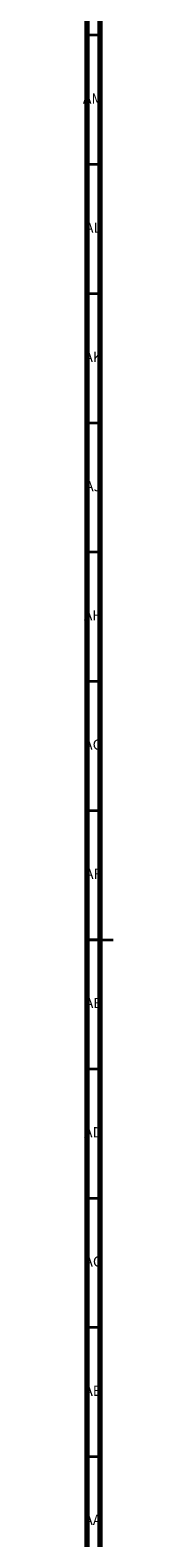
# Model space of a CAD drawing. Units: millimetres. Extents: x 3 to 2496, y 5 to 2495.
# Drawn here: x 3 to 15, y 1019 to 1602 of the extents above; entities that cross this region are included whole.
import ezdxf

# ---------------------------------------------------------------- set-up
doc = ezdxf.new("R2010")
doc.units = ezdxf.units.MM
doc.styles.add('SLDTEXTSTYLE0', font='TXT', dxfattribs={"width": 0.75})

msp = doc.modelspace()

# ---------------------------------------------------------------- linework, layer by layer
at = {"color": 7, "linetype": 'Continuous', "lineweight": 70}
for p, q in [((5, 5), (5, 2495)), ((10, 10), (10, 2490))]:
    msp.add_line(p, q, dxfattribs=at)
at = {"color": 7, "linetype": 'Continuous', "lineweight": 35}
for p, q in [((10, 1600), (5, 1600)), ((10, 1550), (5, 1550)), ((10, 1500), (5, 1500)), ((10, 1450), (5, 1450)), ((10, 1400), (5, 1400)), ((10, 1350), (5, 1350)), ((10, 1300), (5, 1300)), ((5, 1250), (15, 1250)), ((10, 1250), (5, 1250)), ((10, 1200), (5, 1200)), ((10, 1150), (5, 1150)), ((10, 1100), (5, 1100)), ((10, 1050), (5, 1050))]:
    msp.add_line(p, q, dxfattribs=at)

# ---------------------------------------------------------------- texts
at = {"color": 7, "linetype": 'Continuous', "lineweight": 0, "char_height": 3.969, "attachment_point": 2, "style": 'SLDTEXTSTYLE0'}
for s, insert in [('AM', (7.2, 1577.56)), ('AL', (7.29, 1527.56)), ('AK', (7.33, 1477.56)), ('AJ', (7.3, 1427.56)), ('AH', (7.33, 1377.56)), ('AG', (7.33, 1327.56)), ('AF', (7.3, 1277.56)), ('AE', (7.35, 1227.56)), ('AD', (7.29, 1177.56)), ('AC', (7.3, 1127.56)), ('AB', (7.31, 1077.56)), ('AA', (7.18, 1027.56))]:
    msp.add_mtext(s, dxfattribs=dict(at, insert=insert))

doc.saveas('drawing.dxf')
